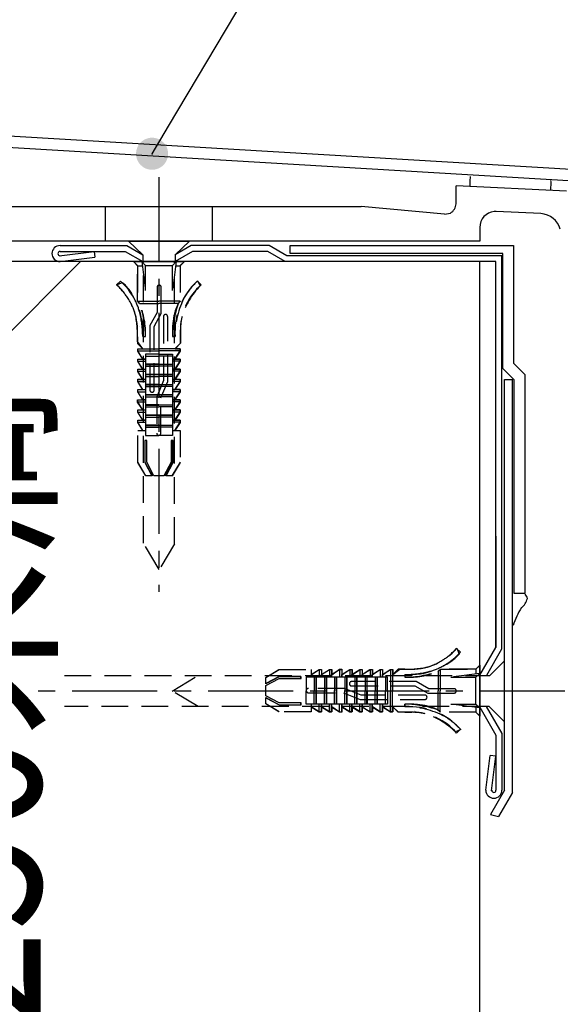
# Model space of a CAD drawing. Units: millimetres. Extents: x 4124 to 12609, y -2909 to -174.
# Drawn here: x 11776 to 11877, y -2035 to -1851 of the extents above; entities that cross this region are included whole.
import ezdxf

# ---------------------------------------------------------------- set-up
doc = ezdxf.new("R2010")
doc.units = ezdxf.units.MM
doc.header["$LTSCALE"] = 10
doc.linetypes.add('CENTER', pattern=[50.8, 31.75, -6.35, 6.35, -6.35])
doc.linetypes.add('DASHED', pattern=[0.75, 0.5, -0.25])
for name, color, linetype in [('0-1', 7, 'Continuous'), ('_0-4_リベットル__フ', 7, 'Continuous'), ('_0-5_ＩＨ__ＦＬ', 7, 'Continuous'), ('_0-6_アンカ__類', 7, 'Continuous'), ('LAYER_2', 7, 'Continuous'), ('東邦-GRPH', 5, 'Continuous'), ('東邦-ハッチ', 6, 'Continuous'), ('東邦-引出', 7, 'Continuous'), ('躯体', 8, 'Continuous')]:
    doc.layers.add(name, color=color, linetype=linetype)
doc.styles.add('東邦レオ0.8', font='romans.shx', dxfattribs={"width": 0.8, "bigfont": 'bigfont.shx'})

msp = doc.modelspace()

# ---------------------------------------------------------------- hatches: boundary and pattern name
at = {"layer": '東邦-引出', "linetype": 'Continuous'}
msp.add_hatch(color=7, dxfattribs=at).paths.add_polyline_path([(11798.79, -1878.34, 1), (11801.83, -1873.17, 1)])

# ---------------------------------------------------------------- linework, layer by layer
at = {"layer": '0-1', "color": 8, "linetype": 'Continuous'}
for p, q in [((11791.59, -1892.08), (11791.59, -1885.59)), ((11811.59, -1892.08), (11811.59, -1885.59))]:
    msp.add_line(p, q, dxfattribs=at)
at = {"layer": '_0-4_リベットル__フ', "color": 8, "linetype": 'Continuous'}
for p, q in [((11866.19, -1994.68), (11866.19, -1917.94)), ((11867.69, -1995.08), (11867.69, -1917.95)), ((11866.19, -1994.68), (11863.59, -1999.19)), ((11867.69, -1995.08), (11865.09, -1999.59)), ((11863.59, -1999.19), (11865.09, -1999.59))]:
    msp.add_line(p, q, dxfattribs=at)
msp.add_lwpolyline([(11865.88, -1915.87), (11865.84, -1894.4), (11826.11, -1894.4), (11826.11, -1892.9), (11867.84, -1892.9), (11867.88, -1914.87)], dxfattribs=at)
at = {"layer": '_0-5_ＩＨ__ＦＬ', "color": 8, "linetype": 'Continuous'}
for p, q in [((11782.97, -1894.8), (11789.47, -1894)), ((11789.47, -1894), (11789.6, -1895.1)), ((11798.59, -1894.63), (11798.59, -1895.9)), ((11804.6, -1894.63), (11804.6, -1895.9)), ((11783.1, -1895.9), (11789.6, -1895.1)), ((11864.59, -1947.2), (11864.59, -1967.99)), ((11861.59, -1979.18), (11864.59, -1984.38)), ((11862.78, -1979.04), (11865.69, -1984.08)), ((11864.59, -1984.38), (11864.59, -1994.68)), ((11864.59, -1984.38), (11864.59, -1994.68)), ((11865.69, -1984.08), (11865.69, -1994.68)), ((11862.69, -1994.68), (11863.49, -1988.18)), ((11864.58, -1988.32), (11863.49, -1988.18)), ((11863.78, -1994.82), (11864.58, -1988.32))]:
    msp.add_line(p, q, dxfattribs=at)
for points in [[(11783.1, -1892.9), (11795.59, -1892.9), (11798.59, -1894.63)], [(11862.86, -1973.18), (11865.69, -1968.28), (11865.69, -1894.8), (11825.51, -1894.8), (11822.21, -1892.9), (11807.6, -1892.9), (11804.6, -1894.63)], [(11783.1, -1894), (11795.29, -1894), (11798.59, -1895.9)], [(11861.59, -1973.18), (11864.59, -1967.99), (11864.59, -1895.9), (11825.21, -1895.9), (11821.92, -1894), (11807.89, -1894), (11804.6, -1895.9)]]:
    msp.add_lwpolyline(points, dxfattribs=at)
for centre, radius, start, end in [((11783.1, -1894.4), 1.5, 90, 270), ((11783.1, -1894.4), 0.4, 90, 270), ((11864.19, -1994.68), 1.5, 180, 0), ((11864.19, -1994.68), 0.4, 180, 0)]:
    msp.add_arc(centre, radius, start, end, dxfattribs=at)
at = {"layer": '_0-6_アンカ__類', "color": 8, "linetype": 'CENTER', "ltscale": 0.05}
for p, q in [((11801.59, -1880.1), (11801.59, -1957.64)), ((11877.47, -1976.19), (11776.9, -1976.19))]:
    msp.add_line(p, q, dxfattribs=at)
at = {"layer": '_0-6_アンカ__類', "color": 8, "linetype": 'DASHED'}
for p, q in [((11798.69, -1948.49), (11798.69, -1895.9)), ((11804.49, -1948.66), (11804.49, -1895.9))]:
    msp.add_line(p, q, dxfattribs=at)
at = {"layer": '_0-6_アンカ__類', "color": 8, "linetype": 'Continuous'}
for p, q in [((11863.45, -1973.24), (11866.19, -1970.49)), ((11866.19, -1981.89), (11866.19, -1970.49)), ((11863.34, -1979.04), (11866.19, -1981.89))]:
    msp.add_line(p, q, dxfattribs=at)
msp.add_lwpolyline([(11798.59, -1894.63), (11795.89, -1892.08), (11807.29, -1892.08), (11804.6, -1894.63)], dxfattribs=at)
at = {"layer": 'LAYER_2', "color": 8, "linetype": 'Continuous'}
for p, q in [((11877.75, -1882.73), (11857.12, -1881.78)), ((11857.12, -1885.1), (11857.12, -1881.78)), ((11854.96, -1887.06), (11839.39, -1885.59)), ((11854.96, -1887.06), (11856.07, -1886.84)), ((11864.64, -1886.56), (11864.27, -1886.57)), ((11872.99, -1886.95), (11864.64, -1886.56)), ((11861.55, -1889.51), (11861.55, -1892.08)), ((11861.55, -1892.08), (11641.29, -1892.08))]:
    msp.add_line(p, q, dxfattribs=at)
for centre, radius, start, end in [((11868.76, -1881.41), 9.08, 171.2455, 178.1189), ((11866.28, -1881.05), 6.59, 180.5631, 187.4366), ((11868.56, -1881.27), 6.34, 347.945, 359.3946), ((11859.66, -1881.89), 15.24, 2.0997, 4.3915), ((11855.03, -1885.03), 2.09, 299.7436, 358.0405), ((11864.51, -1889.52), 2.96, 94.5935, 179.8292), ((11872.67, -1891.05), 4.12, 16.7033, 85.597)]:
    msp.add_arc(centre, radius, start, end, dxfattribs=at)
at = {"layer": '東邦-GRPH', "color": 8, "linetype": 'Continuous'}
msp.add_line((11861.59, -1895.9), (11653.09, -1895.9), dxfattribs=at)
at = {"layer": '東邦-ハッチ', "color": 8, "linetype": 'Continuous'}
msp.add_line((11681.59, -2001.26), (11786.96, -1895.9), dxfattribs=at)
at = {"layer": '東邦-引出', "color": 252, "linetype": 'Continuous'}
msp.add_line((11803.35, -1870.58), (11851.34, -1790.25), dxfattribs=at)
at = {"layer": '東邦-引出', "color": 252, "linetype": 'Continuous', "lineweight": -2}
msp.add_line((11800.31, -1875.76), (11803.35, -1870.58), dxfattribs=at)
at = {"layer": '東邦-引出', "color": 8, "linetype": 'DASHED'}
for p, q in [((11797.59, -1896.66), (11796.83, -1895.9)), ((11796.83, -1895.9), (11801.59, -1895.9)), ((11801.59, -1895.94), (11796.89, -1895.93)), ((11796.89, -1895.93), (11797.6, -1896.67)), ((11797.59, -1896.65), (11797.59, -1903.32)), ((11797.59, -1903.25), (11797.59, -1896.66)), ((11797.6, -1896.67), (11798.44, -1896.67)), ((11799.08, -1896.65), (11798.37, -1895.91)), ((11798.37, -1895.91), (11799.08, -1901.31)), ((11799.08, -1901.31), (11799.08, -1896.65)), ((11801.59, -1896.67), (11799.08, -1896.67)), ((11801.59, -1895.9), (11806.36, -1895.9)), ((11806.29, -1895.93), (11801.59, -1895.94)), ((11804.1, -1896.67), (11801.59, -1896.67)), ((11804.1, -1896.65), (11804.81, -1895.91)), ((11804.81, -1895.91), (11804.1, -1901.31)), ((11804.1, -1901.31), (11804.1, -1896.65)), ((11804.74, -1896.67), (11805.58, -1896.67)), ((11805.58, -1896.67), (11806.29, -1895.93)), ((11806.36, -1895.9), (11805.59, -1896.66)), ((11805.59, -1896.65), (11805.59, -1903.32)), ((11805.59, -1896.66), (11805.59, -1903.25)), ((11793.65, -1900.22), (11794.77, -1899.8)), ((11793.68, -1900.25), (11794.39, -1899.55)), ((11809.51, -1900.25), (11808.79, -1899.55)), ((11808.82, -1899.48), (11809.29, -1900.45)), ((11801.23, -1900.71), (11801.23, -1905.43)), ((11802.03, -1905.61), (11802.03, -1900.71)), ((11797.56, -1903.29), (11797.99, -1903.72)), ((11797.98, -1903.74), (11797.59, -1903.25)), ((11797.6, -1903.32), (11801.59, -1903.32)), ((11797.95, -1903.72), (11801.59, -1903.72)), ((11797.99, -1903.72), (11797.99, -1903.72)), ((11805.58, -1903.32), (11801.59, -1903.32)), ((11805.23, -1903.72), (11801.59, -1903.72)), ((11805.63, -1903.29), (11805.2, -1903.72)), ((11805.2, -1903.72), (11805.2, -1903.72)), ((11805.59, -1903.25), (11805.21, -1903.74)), ((11801.23, -1905.43), (11799.9, -1907.85)), ((11800.7, -1908.05), (11802.03, -1905.61)), ((11802.43, -1906.18), (11802.43, -1918.11)), ((11803.23, -1918.28), (11803.23, -1906.18)), ((11797.56, -1909.93), (11797.56, -1908.66)), ((11797.99, -1908.07), (11797.99, -1908.07)), ((11799.9, -1907.85), (11799.9, -1919.91)), ((11800.7, -1919.91), (11800.7, -1908.05)), ((11805.2, -1908.07), (11805.2, -1908.07)), ((11805.62, -1909.93), (11805.62, -1908.66)), ((11798.56, -1912.18), (11797.58, -1910.85)), ((11797.59, -1909.94), (11797.59, -1911.18)), ((11797.59, -1911.18), (11798.59, -1912.18)), ((11798.56, -1909.92), (11799.06, -1909.92)), ((11798.56, -1909.93), (11799.08, -1909.93)), ((11804.62, -1909.93), (11804.1, -1909.93)), ((11804.12, -1909.92), (11804.62, -1909.92)), ((11805.59, -1911.18), (11804.59, -1912.18)), ((11805.62, -1911.15), (11804.62, -1912.18)), ((11805.59, -1909.94), (11805.59, -1911.18)), ((11797.62, -1912.65), (11797.62, -1912.18)), ((11797.62, -1912.18), (11798.56, -1912.18)), ((11797.62, -1912.61), (11797.62, -1912.22)), ((11797.62, -1912.22), (11801.59, -1912.22)), ((11798.59, -1914.14), (11797.62, -1912.61)), ((11797.62, -1912.61), (11801.59, -1912.61)), ((11798.59, -1914.12), (11797.62, -1912.65)), ((11801.6, -1913.19), (11799.08, -1913.19)), ((11799.08, -1913.19), (11799.08, -1913.57)), ((11801.58, -1913.19), (11804.1, -1913.19)), ((11805.57, -1912.22), (11801.59, -1912.22)), ((11805.57, -1912.61), (11801.59, -1912.61)), ((11804.1, -1913.19), (11804.1, -1913.57)), ((11804.59, -1914.14), (11805.57, -1912.61)), ((11805.56, -1912.65), (11804.59, -1914.12)), ((11804.62, -1912.18), (11805.56, -1912.18)), ((11805.56, -1912.18), (11805.56, -1912.65)), ((11805.57, -1912.61), (11805.57, -1912.22)), ((11797.62, -1914.51), (11797.62, -1914.12)), ((11797.62, -1914.12), (11799.09, -1914.12)), ((11798.59, -1916.04), (11797.62, -1914.51)), ((11797.62, -1914.51), (11799.09, -1914.51)), ((11797.65, -1914.53), (11797.65, -1914.12)), ((11797.65, -1914.12), (11798.59, -1914.12)), ((11798.56, -1916), (11797.65, -1914.53)), ((11799.09, -1914.14), (11798.59, -1914.14)), ((11799.08, -1913.57), (11801.6, -1913.57)), ((11799.08, -1913.57), (11799.08, -1915.11)), ((11801.6, -1915.09), (11799.08, -1915.09)), ((11799.08, -1915.09), (11799.08, -1915.47)), ((11799.08, -1915.11), (11801.59, -1915.11)), ((11804.1, -1913.57), (11801.58, -1913.57)), ((11801.58, -1915.09), (11804.1, -1915.09)), ((11804.1, -1915.11), (11801.59, -1915.11)), ((11805.57, -1914.12), (11804.09, -1914.12)), ((11804.09, -1914.14), (11804.59, -1914.14)), ((11805.57, -1914.51), (11804.09, -1914.51)), ((11804.1, -1913.57), (11804.1, -1915.11)), ((11804.1, -1915.09), (11804.1, -1915.47)), ((11804.59, -1914.12), (11805.53, -1914.12)), ((11804.59, -1916.04), (11805.57, -1914.51)), ((11805.53, -1914.53), (11804.62, -1916)), ((11805.53, -1914.12), (11805.53, -1914.53)), ((11805.57, -1914.51), (11805.57, -1914.12)), ((11797.62, -1916.45), (11797.62, -1916)), ((11797.62, -1916), (11798.56, -1916)), ((11797.62, -1916.41), (11797.62, -1916.02)), ((11797.62, -1916.02), (11799.09, -1916.02)), ((11798.59, -1917.94), (11797.62, -1916.41)), ((11797.62, -1916.41), (11799.09, -1916.41)), ((11798.53, -1917.89), (11797.62, -1916.45)), ((11799.09, -1916.04), (11798.59, -1916.04)), ((11799.08, -1915.47), (11801.6, -1915.47)), ((11799.08, -1915.47), (11799.08, -1917.01)), ((11801.6, -1916.99), (11799.08, -1916.99)), ((11799.08, -1916.99), (11799.08, -1917.37)), ((11799.08, -1917.01), (11801.59, -1917.01)), ((11804.1, -1915.47), (11801.58, -1915.47)), ((11801.58, -1916.99), (11804.1, -1916.99)), ((11804.1, -1917.01), (11801.59, -1917.01)), ((11805.57, -1916.02), (11804.09, -1916.02)), ((11804.09, -1916.04), (11804.59, -1916.04)), ((11805.57, -1916.41), (11804.09, -1916.41)), ((11804.1, -1915.47), (11804.1, -1917.01)), ((11804.1, -1916.99), (11804.1, -1917.37)), ((11804.59, -1917.94), (11805.57, -1916.41)), ((11804.62, -1916), (11805.56, -1916)), ((11805.56, -1916.45), (11804.65, -1917.89)), ((11805.56, -1916), (11805.56, -1916.45)), ((11805.57, -1916.41), (11805.57, -1916.02)), ((11797.62, -1918.3), (11797.62, -1917.89)), ((11797.62, -1917.89), (11798.53, -1917.89)), ((11797.62, -1918.31), (11797.62, -1917.92)), ((11797.62, -1917.92), (11799.09, -1917.92)), ((11798.59, -1919.8), (11797.62, -1918.3)), ((11798.59, -1919.84), (11797.62, -1918.31)), ((11797.62, -1918.31), (11799.09, -1918.31)), ((11799.09, -1917.94), (11798.59, -1917.94)), ((11799.08, -1917.37), (11801.6, -1917.37)), ((11799.08, -1917.37), (11799.08, -1918.91)), ((11802.43, -1918.11), (11801.17, -1921.19)), ((11804.1, -1917.37), (11801.58, -1917.37)), ((11801.97, -1921.39), (11803.23, -1918.28)), ((11805.57, -1917.92), (11804.09, -1917.92)), ((11804.09, -1917.94), (11804.59, -1917.94)), ((11805.57, -1918.31), (11804.09, -1918.31)), ((11804.1, -1917.37), (11804.1, -1918.91)), ((11805.56, -1918.3), (11804.59, -1919.8)), ((11804.59, -1919.84), (11805.57, -1918.31)), ((11804.65, -1917.89), (11805.56, -1917.89)), ((11805.56, -1917.89), (11805.56, -1918.3)), ((11805.57, -1918.31), (11805.57, -1917.92)), ((11797.62, -1920.21), (11797.62, -1919.8)), ((11797.62, -1919.8), (11798.59, -1919.8)), ((11797.62, -1920.21), (11797.62, -1919.82)), ((11797.62, -1919.82), (11799.09, -1919.82)), ((11798.59, -1921.71), (11797.62, -1920.21)), ((11798.59, -1921.74), (11797.62, -1920.21)), ((11797.62, -1920.21), (11799.09, -1920.21)), ((11799.09, -1919.84), (11798.59, -1919.84)), ((11801.6, -1918.89), (11799.08, -1918.89)), ((11799.08, -1918.89), (11799.08, -1919.27)), ((11799.08, -1918.91), (11801.59, -1918.91)), ((11799.08, -1919.27), (11801.6, -1919.27)), ((11799.08, -1919.27), (11799.08, -1920.81)), ((11801.58, -1918.89), (11804.1, -1918.89)), ((11804.1, -1919.27), (11801.58, -1919.27)), ((11804.1, -1918.91), (11801.59, -1918.91)), ((11805.57, -1919.82), (11804.09, -1919.82)), ((11804.09, -1919.84), (11804.59, -1919.84)), ((11805.57, -1920.21), (11804.09, -1920.21)), ((11804.1, -1918.89), (11804.1, -1919.27)), ((11804.1, -1919.27), (11804.1, -1920.81)), ((11804.59, -1919.8), (11805.56, -1919.8)), ((11805.56, -1920.21), (11804.59, -1921.71)), ((11804.59, -1921.74), (11805.57, -1920.21)), ((11805.56, -1919.8), (11805.56, -1920.21)), ((11805.57, -1920.21), (11805.57, -1919.82)), ((11797.59, -1922.18), (11797.59, -1921.71)), ((11797.59, -1921.71), (11798.59, -1921.71)), ((11798.59, -1923.59), (11797.59, -1922.18)), ((11797.62, -1922.11), (11797.62, -1921.72)), ((11797.62, -1921.72), (11799.09, -1921.72)), ((11798.59, -1923.64), (11797.62, -1922.11)), ((11797.62, -1922.11), (11799.09, -1922.11)), ((11799.09, -1921.74), (11798.59, -1921.74)), ((11801.6, -1920.79), (11799.08, -1920.79)), ((11799.08, -1920.79), (11799.08, -1921.17)), ((11799.08, -1920.81), (11801.59, -1920.81)), ((11799.08, -1921.17), (11801.6, -1921.17)), ((11799.08, -1921.17), (11799.08, -1922.71)), ((11801.17, -1921.19), (11801.17, -1927.96)), ((11801.58, -1920.79), (11804.1, -1920.79)), ((11804.1, -1921.17), (11801.58, -1921.17)), ((11804.1, -1920.81), (11801.59, -1920.81)), ((11801.97, -1927.96), (11801.97, -1921.39)), ((11805.57, -1921.72), (11804.09, -1921.72)), ((11804.09, -1921.74), (11804.59, -1921.74)), ((11805.57, -1922.11), (11804.09, -1922.11)), ((11804.1, -1920.79), (11804.1, -1921.17)), ((11804.1, -1921.17), (11804.1, -1922.71)), ((11804.59, -1921.71), (11805.59, -1921.71)), ((11804.59, -1923.64), (11805.57, -1922.11)), ((11805.59, -1922.18), (11804.59, -1923.59)), ((11805.57, -1922.11), (11805.57, -1921.72)), ((11805.59, -1921.71), (11805.59, -1922.18)), ((11797.62, -1924.03), (11797.62, -1923.59)), ((11797.62, -1923.59), (11798.59, -1923.59)), ((11797.62, -1924.01), (11797.62, -1923.62)), ((11797.62, -1923.62), (11799.09, -1923.62)), ((11798.59, -1925.54), (11797.62, -1924.01)), ((11797.62, -1924.01), (11799.09, -1924.01)), ((11798.56, -1925.53), (11797.62, -1924.03)), ((11799.09, -1923.64), (11798.59, -1923.64)), ((11801.6, -1922.69), (11799.08, -1922.69)), ((11799.08, -1922.69), (11799.08, -1923.07)), ((11799.08, -1922.71), (11801.59, -1922.71)), ((11799.08, -1923.07), (11801.6, -1923.07)), ((11799.08, -1923.07), (11799.08, -1924.61)), ((11801.58, -1922.69), (11804.1, -1922.69)), ((11804.1, -1923.07), (11801.58, -1923.07)), ((11804.1, -1922.71), (11801.59, -1922.71)), ((11805.57, -1923.62), (11804.09, -1923.62)), ((11804.09, -1923.64), (11804.59, -1923.64)), ((11805.57, -1924.01), (11804.09, -1924.01)), ((11804.1, -1922.69), (11804.1, -1923.07)), ((11804.1, -1923.07), (11804.1, -1924.61)), ((11804.59, -1923.59), (11805.56, -1923.59)), ((11804.59, -1925.54), (11805.57, -1924.01)), ((11805.56, -1924.03), (11804.62, -1925.53)), ((11805.56, -1923.59), (11805.56, -1924.03)), ((11805.57, -1924.01), (11805.57, -1923.62)), ((11797.62, -1925.91), (11797.62, -1925.52)), ((11797.62, -1925.52), (11799.09, -1925.52)), ((11797.62, -1925.97), (11797.62, -1925.53)), ((11797.62, -1925.53), (11798.56, -1925.53)), ((11798.59, -1927.44), (11797.62, -1925.91)), ((11797.62, -1925.91), (11799.09, -1925.91)), ((11798.59, -1927.47), (11797.62, -1925.97)), ((11799.09, -1925.54), (11798.59, -1925.54)), ((11801.6, -1924.59), (11799.08, -1924.59)), ((11799.08, -1924.59), (11799.08, -1924.97)), ((11799.08, -1924.61), (11801.59, -1924.61)), ((11799.08, -1924.97), (11801.6, -1924.97)), ((11799.08, -1924.97), (11799.08, -1926.51)), ((11801.58, -1924.59), (11804.1, -1924.59)), ((11804.1, -1924.97), (11801.58, -1924.97)), ((11804.1, -1924.61), (11801.59, -1924.61)), ((11805.57, -1925.52), (11804.09, -1925.52)), ((11804.09, -1925.54), (11804.59, -1925.54)), ((11805.57, -1925.91), (11804.09, -1925.91)), ((11804.1, -1924.59), (11804.1, -1924.97)), ((11804.1, -1924.97), (11804.1, -1926.51)), ((11804.59, -1927.44), (11805.57, -1925.91)), ((11805.56, -1925.97), (11804.59, -1927.47)), ((11804.62, -1925.53), (11805.56, -1925.53)), ((11805.56, -1925.53), (11805.56, -1925.97)), ((11805.57, -1925.91), (11805.57, -1925.52)), ((11797.64, -1933.41), (11797.64, -1927.44)), ((11797.64, -1927.44), (11799.09, -1927.45)), ((11797.65, -1933.47), (11797.65, -1927.47)), ((11797.65, -1927.47), (11798.59, -1927.47)), ((11801.6, -1926.49), (11799.08, -1926.49)), ((11799.08, -1926.49), (11799.08, -1926.87)), ((11799.08, -1926.51), (11801.59, -1926.51)), ((11799.08, -1926.87), (11801.6, -1926.87)), ((11799.08, -1926.87), (11799.08, -1928.41)), ((11801.58, -1926.49), (11804.1, -1926.49)), ((11804.1, -1926.87), (11801.58, -1926.87)), ((11804.1, -1926.51), (11801.59, -1926.51)), ((11801.61, -1927.44), (11801.61, -1927.44)), ((11804.09, -1927.45), (11805.54, -1927.44)), ((11804.1, -1926.49), (11804.1, -1926.87)), ((11804.1, -1926.87), (11804.1, -1928.41)), ((11804.59, -1927.47), (11805.53, -1927.47)), ((11805.53, -1927.47), (11805.53, -1933.47)), ((11805.54, -1927.44), (11805.54, -1933.41)), ((11799.33, -1929.35), (11798.95, -1929.35)), ((11798.95, -1929.35), (11798.95, -1933.44)), ((11799.32, -1929.33), (11798.97, -1929.33)), ((11798.97, -1929.33), (11798.97, -1933.41)), ((11799.08, -1928.41), (11801.59, -1928.41)), ((11799.32, -1933.41), (11799.32, -1929.33)), ((11799.33, -1933.41), (11799.33, -1929.35)), ((11801.18, -1928.06), (11801.18, -1928.06)), ((11801.57, -1928.35), (11801.57, -1928.35)), ((11804.1, -1928.41), (11801.59, -1928.41)), ((11804.21, -1929.33), (11803.86, -1929.33)), ((11803.86, -1929.33), (11803.86, -1933.41)), ((11804.24, -1929.35), (11803.86, -1929.35)), ((11803.86, -1929.35), (11803.86, -1933.41)), ((11804.21, -1933.41), (11804.21, -1929.33)), ((11804.24, -1933.44), (11804.24, -1929.35)), ((11799.15, -1935.93), (11797.64, -1933.41)), ((11799.12, -1935.94), (11797.65, -1933.47)), ((11798.95, -1933.44), (11800.27, -1935.94)), ((11798.97, -1933.41), (11800.3, -1935.93)), ((11800.65, -1935.93), (11799.32, -1933.41)), ((11800.65, -1935.94), (11799.33, -1933.41)), ((11803.86, -1933.41), (11802.53, -1935.94)), ((11803.86, -1933.41), (11802.54, -1935.93)), ((11802.89, -1935.93), (11804.21, -1933.41)), ((11802.92, -1935.94), (11804.24, -1933.44)), ((11805.54, -1933.41), (11804.03, -1935.93)), ((11805.53, -1933.47), (11804.06, -1935.94)), ((11800.27, -1935.94), (11799.12, -1935.94)), ((11800.3, -1935.93), (11799.15, -1935.93)), ((11801.59, -1935.93), (11800.65, -1935.93)), ((11801.59, -1935.94), (11800.65, -1935.94)), ((11802.54, -1935.93), (11801.59, -1935.93)), ((11802.53, -1935.94), (11801.59, -1935.94)), ((11804.03, -1935.93), (11802.89, -1935.93)), ((11804.06, -1935.94), (11802.92, -1935.94)), ((11801.64, -1953.43), (11798.69, -1948.49)), ((11804.49, -1948.66), (11801.64, -1953.43)), ((11857.24, -1968.17), (11857.94, -1968.88)), ((11857.27, -1968.15), (11857.68, -1969.26)), ((11821.55, -1973.62), (11824.02, -1972.15)), ((11821.56, -1973.64), (11824.07, -1972.13)), ((11824.02, -1972.15), (11830.02, -1972.15)), ((11824.07, -1972.13), (11830.05, -1972.13)), ((11830.02, -1973.09), (11831.52, -1972.12)), ((11830.02, -1972.15), (11830.02, -1973.09)), ((11830.05, -1972.13), (11830.04, -1973.59)), ((11830.05, -1973.08), (11831.57, -1972.11)), ((11831.52, -1972.12), (11831.96, -1972.12)), ((11831.57, -1972.11), (11831.97, -1972.11)), ((11831.57, -1972.11), (11831.57, -1973.59)), ((11831.95, -1973.08), (11833.47, -1972.11)), ((11831.96, -1972.12), (11831.96, -1973.06)), ((11831.96, -1973.06), (11833.46, -1972.12)), ((11831.97, -1972.11), (11831.97, -1973.59)), ((11833.46, -1972.12), (11833.9, -1972.12)), ((11833.47, -1972.11), (11833.87, -1972.11)), ((11833.47, -1972.11), (11833.47, -1973.59)), ((11833.85, -1973.08), (11835.37, -1972.11)), ((11833.87, -1972.11), (11833.87, -1973.59)), ((11833.9, -1973.09), (11835.31, -1972.09)), ((11833.9, -1972.12), (11833.9, -1973.09)), ((11835.31, -1972.09), (11835.78, -1972.09)), ((11835.37, -1972.11), (11835.77, -1972.11)), ((11835.37, -1972.11), (11835.37, -1973.59)), ((11835.75, -1973.08), (11837.27, -1972.11)), ((11835.77, -1972.11), (11835.77, -1973.59)), ((11835.78, -1972.09), (11835.78, -1973.09)), ((11835.78, -1973.09), (11837.28, -1972.12)), ((11837.27, -1972.11), (11837.67, -1972.11)), ((11837.27, -1972.11), (11837.27, -1973.59)), ((11837.28, -1972.12), (11837.69, -1972.12)), ((11837.65, -1973.08), (11839.17, -1972.11)), ((11837.67, -1972.11), (11837.67, -1973.59)), ((11837.69, -1972.12), (11837.69, -1973.09)), ((11837.69, -1973.09), (11839.19, -1972.12)), ((11839.17, -1972.11), (11839.57, -1972.11)), ((11839.17, -1972.11), (11839.17, -1973.59)), ((11839.19, -1972.12), (11839.6, -1972.12)), ((11839.55, -1973.08), (11841.07, -1972.11)), ((11839.57, -1972.11), (11839.57, -1973.59)), ((11839.6, -1972.12), (11839.6, -1973.03)), ((11839.6, -1973.03), (11841.04, -1972.12)), ((11841.04, -1972.12), (11841.48, -1972.12)), ((11841.07, -1972.11), (11841.47, -1972.11)), ((11841.07, -1972.11), (11841.07, -1973.59)), ((11841.45, -1973.08), (11842.97, -1972.11)), ((11841.47, -1972.11), (11841.47, -1973.59)), ((11841.48, -1972.12), (11841.48, -1973.06)), ((11841.48, -1973.06), (11842.95, -1972.15)), ((11842.95, -1972.15), (11843.37, -1972.15)), ((11842.97, -1972.11), (11843.37, -1972.11)), ((11842.97, -1972.11), (11842.97, -1973.59)), ((11843.35, -1973.08), (11844.87, -1972.11)), ((11843.37, -1972.11), (11843.37, -1973.59)), ((11843.37, -1973.09), (11844.84, -1972.12)), ((11843.37, -1972.15), (11843.37, -1973.09)), ((11844.84, -1972.12), (11845.31, -1972.12)), ((11844.87, -1972.11), (11845.27, -1972.11)), ((11844.87, -1972.11), (11844.87, -1976.09)), ((11845.27, -1972.11), (11845.27, -1976.09)), ((11845.31, -1973.06), (11846.63, -1972.07)), ((11846.3, -1972.09), (11845.31, -1973.08)), ((11845.31, -1972.12), (11845.31, -1973.06)), ((11847.55, -1972.09), (11846.3, -1972.09)), ((11847.56, -1972.06), (11848.83, -1972.06)), ((11853.74, -1972.47), (11854.24, -1972.09)), ((11854.2, -1972.05), (11853.77, -1972.48)), ((11854.17, -1972.09), (11854.17, -1976.09)), ((11860.83, -1972.09), (11854.17, -1972.09)), ((11854.24, -1972.09), (11860.83, -1972.09)), ((11861.56, -1971.38), (11860.82, -1972.09)), ((11860.82, -1972.09), (11860.82, -1972.93)), ((11860.83, -1972.09), (11861.59, -1971.32)), ((11861.55, -1976.09), (11861.56, -1971.38)), ((11861.59, -1971.32), (11861.59, -1976.09)), ((11783.91, -1973.24), (11863.45, -1973.24)), ((11804.06, -1976.14), (11808.91, -1973.24)), ((11824.05, -1973.44), (11821.55, -1974.76)), ((11821.55, -1974.76), (11821.55, -1973.62)), ((11821.55, -1975.14), (11824.08, -1973.82)), ((11824.07, -1973.47), (11821.56, -1974.79)), ((11821.56, -1974.79), (11821.56, -1973.64)), ((11821.56, -1975.14), (11824.07, -1973.82)), ((11828.14, -1973.44), (11824.05, -1973.44)), ((11828.16, -1973.47), (11824.07, -1973.47)), ((11824.07, -1973.82), (11828.16, -1973.82)), ((11824.08, -1973.82), (11828.14, -1973.82)), ((11828.14, -1973.82), (11828.14, -1973.44)), ((11828.16, -1973.82), (11828.16, -1973.47)), ((11830.62, -1973.58), (11829.08, -1973.58)), ((11829.08, -1973.58), (11829.08, -1976.09)), ((11831, -1973.58), (11830.62, -1973.58)), ((11830.62, -1973.58), (11830.62, -1976.1)), ((11832.52, -1973.58), (11830.98, -1973.58)), ((11830.98, -1973.58), (11830.98, -1976.09)), ((11831, -1976.1), (11831, -1973.58)), ((11831.95, -1973.58), (11831.95, -1973.08)), ((11832.9, -1973.58), (11832.52, -1973.58)), ((11832.52, -1973.58), (11832.52, -1976.1)), ((11834.42, -1973.58), (11832.88, -1973.58)), ((11832.88, -1973.58), (11832.88, -1976.09)), ((11832.9, -1976.1), (11832.9, -1973.58)), ((11833.85, -1973.58), (11833.85, -1973.08)), ((11834.8, -1973.58), (11834.42, -1973.58)), ((11834.42, -1973.58), (11834.42, -1976.1)), ((11836.32, -1973.58), (11834.78, -1973.58)), ((11834.78, -1973.58), (11834.78, -1976.09)), ((11834.8, -1976.1), (11834.8, -1973.58)), ((11835.75, -1973.58), (11835.75, -1973.08)), ((11836.7, -1973.58), (11836.32, -1973.58)), ((11836.32, -1973.58), (11836.32, -1976.1)), ((11838.22, -1973.58), (11836.68, -1973.58)), ((11836.68, -1973.58), (11836.68, -1976.09)), ((11836.7, -1976.1), (11836.7, -1973.58)), ((11837.65, -1973.58), (11837.65, -1973.08)), ((11838.6, -1973.58), (11838.22, -1973.58)), ((11838.22, -1973.58), (11838.22, -1976.1)), ((11840.12, -1973.58), (11838.58, -1973.58)), ((11838.58, -1973.58), (11838.58, -1976.09)), ((11838.6, -1976.1), (11838.6, -1973.58)), ((11839.55, -1973.58), (11839.55, -1973.08)), ((11840.5, -1973.58), (11840.12, -1973.58)), ((11840.12, -1973.58), (11840.12, -1976.1)), ((11842.02, -1973.58), (11840.48, -1973.58)), ((11840.48, -1973.58), (11840.48, -1976.09)), ((11840.5, -1976.1), (11840.5, -1973.58)), ((11841.45, -1973.58), (11841.45, -1973.08)), ((11842.4, -1973.58), (11842.02, -1973.58)), ((11842.02, -1973.58), (11842.02, -1976.1)), ((11843.92, -1973.58), (11842.38, -1973.58)), ((11842.38, -1973.58), (11842.38, -1976.09)), ((11842.4, -1976.1), (11842.4, -1973.58)), ((11843.35, -1973.58), (11843.35, -1973.08)), ((11844.3, -1973.58), (11843.92, -1973.58)), ((11843.92, -1973.58), (11843.92, -1976.1)), ((11844.3, -1976.1), (11844.3, -1973.58)), ((11847.56, -1973.06), (11847.56, -1973.57)), ((11847.57, -1973.06), (11847.57, -1973.56)), ((11849.42, -1972.48), (11849.42, -1972.48)), ((11853.77, -1972.45), (11853.77, -1976.09)), ((11853.77, -1972.48), (11853.77, -1972.48)), ((11861.58, -1972.87), (11856.18, -1973.58)), ((11856.18, -1973.58), (11860.83, -1973.58)), ((11860.82, -1976.09), (11860.82, -1973.58)), ((11860.83, -1973.58), (11861.58, -1972.87)), ((11821.55, -1976.09), (11821.55, -1975.14)), ((11821.56, -1976.09), (11821.56, -1975.14)), ((11829.43, -1975.67), (11829.43, -1975.67)), ((11836.3, -1975.66), (11829.53, -1975.66)), ((11839.38, -1976.92), (11836.3, -1975.66)), ((11849.64, -1974.39), (11837.58, -1974.39)), ((11837.58, -1975.19), (11849.44, -1975.19)), ((11849.44, -1975.19), (11851.88, -1976.53)), ((11852.06, -1975.73), (11849.64, -1974.39)), ((11856.78, -1975.73), (11852.06, -1975.73)), ((11808.91, -1979.04), (11804.06, -1976.14)), ((11821.55, -1977.03), (11821.55, -1976.09)), ((11824.08, -1978.35), (11821.55, -1977.03)), ((11821.55, -1978.56), (11821.55, -1977.41)), ((11821.55, -1977.41), (11824.05, -1978.73)), ((11821.56, -1977.03), (11821.56, -1976.09)), ((11824.07, -1978.35), (11821.56, -1977.03)), ((11821.56, -1978.53), (11821.56, -1977.38)), ((11821.56, -1977.38), (11824.07, -1978.71)), ((11829.08, -1978.59), (11829.08, -1976.09)), ((11829.14, -1976.07), (11829.14, -1976.07)), ((11829.53, -1976.46), (11836.1, -1976.46)), ((11830.05, -1976.11), (11830.05, -1976.11)), ((11830.62, -1978.59), (11830.62, -1976.07)), ((11830.98, -1978.59), (11830.98, -1976.09)), ((11831, -1976.07), (11831, -1978.59)), ((11832.52, -1978.59), (11832.52, -1976.07)), ((11832.88, -1978.59), (11832.88, -1976.09)), ((11832.9, -1976.07), (11832.9, -1978.59)), ((11834.42, -1978.59), (11834.42, -1976.07)), ((11834.78, -1978.59), (11834.78, -1976.09)), ((11834.8, -1976.07), (11834.8, -1978.59)), ((11836.1, -1976.46), (11839.21, -1977.72)), ((11836.32, -1978.59), (11836.32, -1976.07)), ((11836.68, -1978.59), (11836.68, -1976.09)), ((11836.7, -1976.07), (11836.7, -1978.59)), ((11838.22, -1978.59), (11838.22, -1976.07)), ((11838.58, -1978.59), (11838.58, -1976.09)), ((11838.6, -1976.07), (11838.6, -1978.59)), ((11839.21, -1977.72), (11851.31, -1977.72)), ((11851.31, -1976.92), (11839.38, -1976.92)), ((11840.12, -1978.59), (11840.12, -1976.07)), ((11840.48, -1978.59), (11840.48, -1976.09)), ((11840.5, -1976.07), (11840.5, -1978.59)), ((11842.02, -1978.59), (11842.02, -1976.07)), ((11842.38, -1978.59), (11842.38, -1976.09)), ((11842.4, -1976.07), (11842.4, -1978.59)), ((11843.92, -1978.59), (11843.92, -1976.07)), ((11844.3, -1976.07), (11844.3, -1978.59)), ((11844.87, -1980.06), (11844.87, -1976.09)), ((11845.27, -1980.06), (11845.27, -1976.09)), ((11851.88, -1976.53), (11856.78, -1976.53)), ((11853.77, -1979.72), (11853.77, -1976.09)), ((11854.17, -1980.08), (11854.17, -1976.09)), ((11860.82, -1978.59), (11860.82, -1976.09)), ((11861.56, -1980.79), (11861.55, -1976.09)), ((11861.59, -1976.09), (11861.59, -1980.85)), ((11863.34, -1979.04), (11783.91, -1979.04)), ((11824.02, -1980.02), (11821.55, -1978.56)), ((11824.07, -1980.04), (11821.56, -1978.53)), ((11824.05, -1978.73), (11828.14, -1978.73)), ((11828.16, -1978.35), (11824.07, -1978.35)), ((11824.07, -1978.71), (11828.16, -1978.71)), ((11828.14, -1978.35), (11824.08, -1978.35)), ((11828.14, -1978.73), (11828.14, -1978.35)), ((11828.16, -1978.71), (11828.16, -1978.35)), ((11830.62, -1978.59), (11829.08, -1978.59)), ((11831.52, -1980.06), (11830.02, -1979.08)), ((11830.02, -1979.08), (11830.02, -1980.02)), ((11830.04, -1978.59), (11830.05, -1980.04)), ((11830.05, -1979.08), (11831.57, -1980.06)), ((11831, -1978.59), (11830.62, -1978.59)), ((11832.52, -1978.59), (11830.98, -1978.59)), ((11831.57, -1980.06), (11831.57, -1978.59)), ((11831.95, -1978.59), (11831.95, -1979.08)), ((11831.95, -1979.08), (11833.47, -1980.06)), ((11833.46, -1980.06), (11831.96, -1979.11)), ((11831.96, -1979.11), (11831.96, -1980.06)), ((11831.97, -1980.06), (11831.97, -1978.59)), ((11832.9, -1978.59), (11832.52, -1978.59)), ((11834.42, -1978.59), (11832.88, -1978.59)), ((11833.47, -1980.06), (11833.47, -1978.59)), ((11833.85, -1978.59), (11833.85, -1979.08)), ((11833.85, -1979.08), (11835.37, -1980.06)), ((11833.87, -1980.06), (11833.87, -1978.59)), ((11835.31, -1980.09), (11833.9, -1979.08)), ((11833.9, -1979.08), (11833.9, -1980.06)), ((11834.8, -1978.59), (11834.42, -1978.59)), ((11836.32, -1978.59), (11834.78, -1978.59)), ((11835.37, -1980.06), (11835.37, -1978.59)), ((11835.75, -1978.59), (11835.75, -1979.08)), ((11835.75, -1979.08), (11837.27, -1980.06)), ((11835.77, -1980.06), (11835.77, -1978.59)), ((11837.28, -1980.06), (11835.78, -1979.08)), ((11835.78, -1979.08), (11835.78, -1980.09)), ((11836.7, -1978.59), (11836.32, -1978.59)), ((11838.22, -1978.59), (11836.68, -1978.59)), ((11837.27, -1980.06), (11837.27, -1978.59)), ((11837.65, -1978.59), (11837.65, -1979.08)), ((11837.65, -1979.08), (11839.17, -1980.06)), ((11837.67, -1980.06), (11837.67, -1978.59)), ((11839.19, -1980.06), (11837.69, -1979.08)), ((11837.69, -1979.08), (11837.69, -1980.06)), ((11838.6, -1978.59), (11838.22, -1978.59)), ((11840.12, -1978.59), (11838.58, -1978.59)), ((11839.17, -1980.06), (11839.17, -1978.59)), ((11839.55, -1978.59), (11839.55, -1979.08)), ((11839.55, -1979.08), (11841.07, -1980.06)), ((11839.57, -1980.06), (11839.57, -1978.59)), ((11841.04, -1980.06), (11839.6, -1979.14)), ((11839.6, -1979.14), (11839.6, -1980.06)), ((11840.5, -1978.59), (11840.12, -1978.59)), ((11842.02, -1978.59), (11840.48, -1978.59)), ((11841.07, -1980.06), (11841.07, -1978.59)), ((11841.45, -1978.59), (11841.45, -1979.08)), ((11841.45, -1979.08), (11842.97, -1980.06)), ((11841.47, -1980.06), (11841.47, -1978.59)), ((11842.95, -1980.02), (11841.48, -1979.11)), ((11841.48, -1979.11), (11841.48, -1980.06)), ((11842.4, -1978.59), (11842.02, -1978.59)), ((11843.92, -1978.59), (11842.38, -1978.59)), ((11842.97, -1980.06), (11842.97, -1978.59)), ((11843.35, -1978.59), (11843.35, -1979.08)), ((11843.35, -1979.08), (11844.87, -1980.06)), ((11843.37, -1980.06), (11843.37, -1978.59)), ((11844.84, -1980.06), (11843.37, -1979.08)), ((11843.37, -1979.08), (11843.37, -1980.02)), ((11844.3, -1978.59), (11843.92, -1978.59)), ((11846.3, -1980.09), (11845.31, -1979.08)), ((11846.34, -1980.11), (11845.31, -1979.11)), ((11845.31, -1979.11), (11845.31, -1980.06)), ((11847.56, -1979.12), (11847.56, -1978.6)), ((11847.57, -1978.61), (11847.57, -1979.11)), ((11861.58, -1979.3), (11856.18, -1978.59)), ((11856.18, -1978.59), (11860.83, -1978.59)), ((11860.82, -1979.24), (11860.82, -1980.08)), ((11860.83, -1978.59), (11861.58, -1979.3)), ((11830.02, -1980.02), (11824.02, -1980.02)), ((11830.05, -1980.04), (11824.07, -1980.04)), ((11831.96, -1980.06), (11831.52, -1980.06)), ((11831.57, -1980.06), (11831.97, -1980.06)), ((11833.9, -1980.06), (11833.46, -1980.06)), ((11833.47, -1980.06), (11833.87, -1980.06)), ((11835.78, -1980.09), (11835.31, -1980.09)), ((11835.37, -1980.06), (11835.77, -1980.06)), ((11837.27, -1980.06), (11837.67, -1980.06)), ((11837.69, -1980.06), (11837.28, -1980.06)), ((11839.17, -1980.06), (11839.57, -1980.06)), ((11839.6, -1980.06), (11839.19, -1980.06)), ((11841.48, -1980.06), (11841.04, -1980.06)), ((11841.07, -1980.06), (11841.47, -1980.06)), ((11843.37, -1980.02), (11842.95, -1980.02)), ((11842.97, -1980.06), (11843.37, -1980.06)), ((11845.31, -1980.06), (11844.84, -1980.06)), ((11844.87, -1980.06), (11845.27, -1980.06)), ((11847.55, -1980.09), (11846.3, -1980.09)), ((11847.56, -1980.11), (11848.83, -1980.11)), ((11849.42, -1979.69), (11849.42, -1979.69)), ((11854.24, -1980.09), (11853.74, -1979.7)), ((11854.2, -1980.12), (11853.77, -1979.69)), ((11853.77, -1979.69), (11853.77, -1979.69)), ((11860.83, -1980.09), (11854.17, -1980.09)), ((11860.83, -1980.09), (11854.24, -1980.09)), ((11860.82, -1980.08), (11861.56, -1980.79)), ((11861.59, -1980.85), (11860.83, -1980.09)), ((11858.01, -1983.32), (11857.04, -1983.78)), ((11857.24, -1984), (11857.94, -1983.29))]:
    msp.add_line(p, q, dxfattribs=at)
at = {"layer": '東邦-引出', "color": 8}
for p, q in [((11867.88, -1914.87), (11869.99, -1916.99)), ((11867.99, -1917.98), (11865.88, -1915.87)), ((11869.99, -1916.99), (11869.99, -1957.95)), ((11866.19, -1917.94), (11867.69, -1917.95)), ((11867.99, -1957.95), (11867.99, -1917.98)), ((11869.99, -1957.95), (11867.99, -1957.95))]:
    msp.add_line(p, q, dxfattribs=at)
at = {"layer": '東邦-引出', "color": 8, "linetype": 'Continuous'}
for points in [[(11562.76, -1930.29), (11567.19, -1930.29), (11567.19, -1933.44), (11560.59, -1933.44), (11560.59, -1855.55, -0.424946), (11562.67, -1853.55), (11605.01, -1855.09), (11613.72, -1862.91), (11888.12, -1879.19)], [(11590.36, -1870.02), (11565.49, -1929.22), (11565.49, -1930.29), (11563.03, -1930.29), (11563.03, -1924.84), (11586.24, -1870.01, -0.252751), (11590.74, -1866.41), (11646.59, -1868.61), (11646.59, -1885.59), (11839.39, -1885.59)]]:
    msp.add_lwpolyline(points, format="xyb", dxfattribs=at)
msp.add_lwpolyline([(11562.76, -1933.44), (11562.78, -1855.47), (11602.79, -1856.74), (11611.58, -1864.95), (11886.55, -1881.26)], dxfattribs=at)
at = {"layer": '東邦-引出', "color": 8, "linetype": 'DASHED'}
for centre, radius, start, end in [((11782.8, -1911.7), 15.8, 35.1584, 46.6081), ((11786.53, -1908.66), 11.04, 359.9854, 49.615), ((11785.79, -1909.03), 12.8, 356.0015, 47.8125), ((11789.32, -1906.08), 8.31, 23.9507, 49.0599), ((11801.64, -1900.71), 0.403, 90.3412, 179.5157), ((11801.63, -1900.71), 0.403, 0.4127, 89.5873), ((11817.39, -1909.03), 12.8, 132.1875, 183.9985), ((11816.66, -1908.66), 11.04, 130.3794, 180.009), ((11819.32, -1910.23), 14.01, 135.7078, 163.0789), ((11819.93, -1910.92), 15.94, 134.149, 147.8835), ((11786.7, -1908.65), 10.86, 13.2931, 33.8642), ((11787.77, -1907.94), 10.53, 13.7314, 29.7481), ((11784.66, -1909.27), 14.42, 357.4396, 22.5488), ((11779.44, -1910.21), 19.65, 0.8272, 19.1229), ((11823.75, -1910.21), 19.65, 160.8681, 179.1638), ((11813.52, -1907.94), 9.31, 153.2145, 169.2311), ((11819.65, -1909.6), 15.03, 151.5983, 181.2259), ((11779.67, -1910), 18.89, 0.253, 13.9876), ((11802.83, -1906.19), 0.403, 90.4127, 179.5873), ((11802.82, -1906.18), 0.402, 0.341, 89.5155), ((11773.99, -1910.04), 23.6, 358.0261, 9.4757), ((11819.68, -1909.11), 15.58, 169.2246, 182.9591), ((11811.89, -1908.05), 6.26, 162.3957, 182.9667), ((11840.34, -1909.86), 34.74, 177.5435, 182.1265), ((11800.3, -1919.9), 0.403, 180.4127, 269.5873), ((11800.3, -1919.9), 0.403, 270.4127, 359.5873), ((11801.57, -1927.96), 0.403, 180.3412, 269.5157), ((11801.56, -1927.96), 0.403, 270.556, 359.7305), ((11848.83, -1961.02), 11.04, 269.9854, 319.615), ((11845.79, -1957.29), 15.8, 305.1584, 316.6081), ((11848.45, -1960.29), 12.8, 266.0015, 317.8125), ((11848.83, -1961.19), 10.86, 283.2931, 303.8642), ((11851.41, -1963.81), 8.31, 293.9507, 319.0599), ((11847.45, -1948.49), 23.6, 268.0261, 279.4757), ((11849.55, -1962.27), 10.53, 283.7314, 299.7481), ((11847.28, -1953.93), 19.65, 270.8272, 289.1229), ((11848.22, -1959.15), 14.42, 267.4396, 292.5488), ((11847.49, -1954.17), 18.89, 270.253, 283.9876), ((11829.53, -1976.06), 0.403, 90.3412, 179.5157), ((11837.59, -1974.79), 0.403, 90.4127, 179.5873), ((11837.59, -1974.79), 0.403, 180.4127, 269.5873), ((11856.78, -1976.13), 0.403, 0.3412, 89.5157), ((11829.53, -1976.06), 0.403, 180.556, 269.7305), ((11851.3, -1977.32), 0.403, 0.4127, 89.5873), ((11851.3, -1977.32), 0.402, 270.341, 359.5155), ((11856.78, -1976.12), 0.403, 270.4127, 359.5873), ((11847.28, -1998.24), 19.65, 70.8681, 89.1638), ((11848.45, -1991.88), 12.8, 42.1875, 93.9985), ((11848.38, -1994.18), 15.58, 79.2246, 92.9591), ((11847.89, -1994.14), 15.03, 61.5983, 91.2259), ((11849.55, -1988.01), 9.31, 63.2145, 79.2311), ((11847.62, -2014.83), 34.74, 87.5435, 92.1265), ((11848.83, -1991.15), 11.04, 40.3794, 90.009), ((11849.44, -1986.38), 6.26, 72.3957, 92.9667), ((11847.25, -1993.81), 14.01, 45.7078, 73.0789), ((11846.57, -1994.42), 15.94, 44.149, 57.8835)]:
    msp.add_arc(centre, radius, start, end, dxfattribs=at)
at = {"layer": '東邦-引出', "color": 8}
for centre, radius, start, end in [((11867.44, -1958.15), 3.09, 308.4669, 347.0591), ((11869.01, -1959.09), 1.47, 9.7817, 46.1428), ((11880.34, -1967.78), 13.14, 146.7006, 162.7173)]:
    msp.add_arc(centre, radius, start, end, dxfattribs=at)
at = {"layer": '東邦-引出', "color": 7, "linetype": 'Continuous'}
msp.add_point((11800.31, -1875.76), dxfattribs=at)
at = {"layer": '躯体', "linetype": 'Continuous'}
msp.add_line((11861.59, -2310.91), (11861.59, -1895.9), dxfattribs=at)

# ---------------------------------------------------------------- texts
at = {"layer": '東邦-引出', "color": 7, "style": '東邦レオ0.8', "width": 0.8}
msp.add_text('100以上～250未満', height=30, rotation=90, dxfattribs=at).set_placement((11779.46, -2191.8))

doc.saveas('drawing.dxf')
